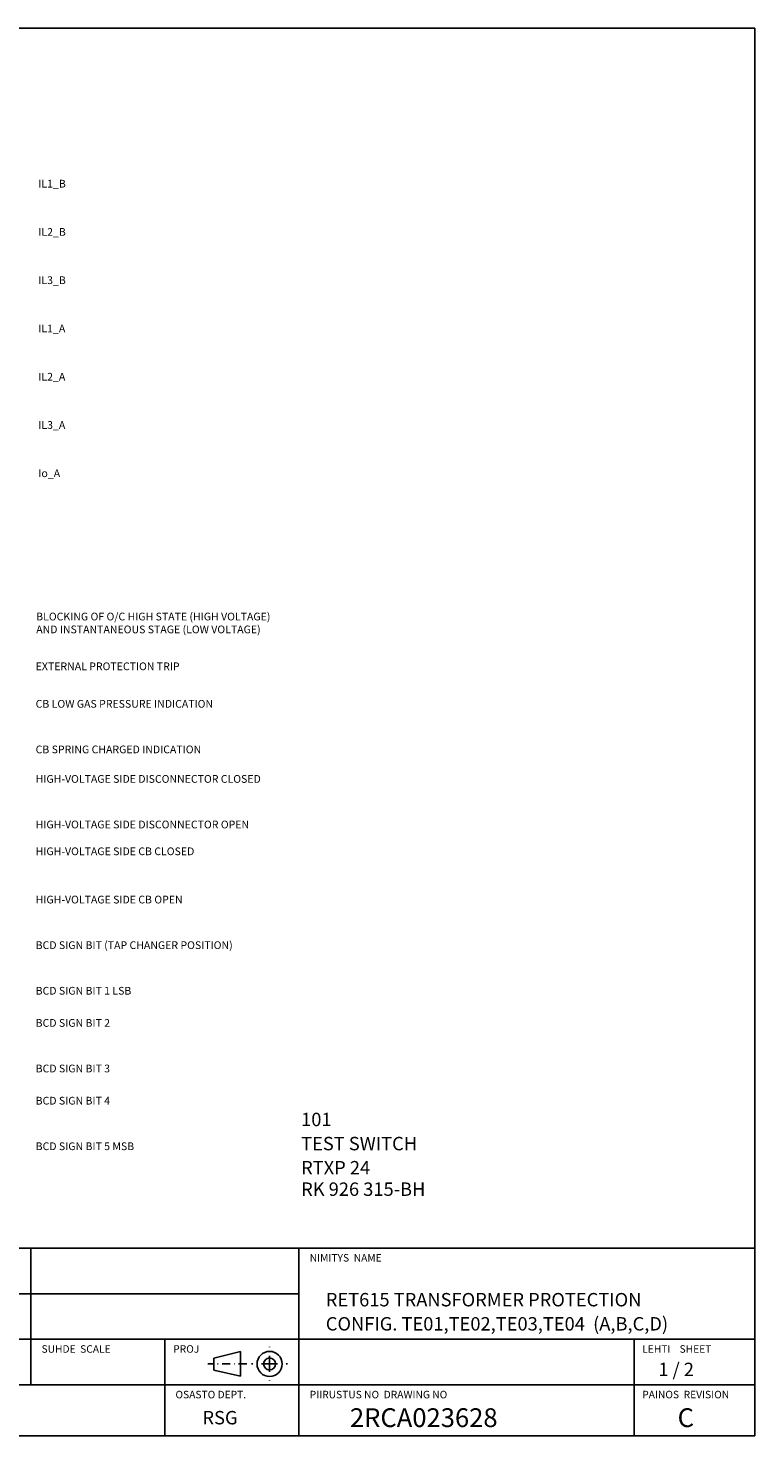
# Paper-space layout 'RET615' of a CAD drawing. Units: millimetres. Extents: x 0 to 397, y 0 to 263.
# Drawn here: x 261 to 397, y 0 to 263 of the extents above; entities that cross this region are included whole.
import ezdxf
from ezdxf.enums import TextEntityAlignment as Align

# ---------------------------------------------------------------- set-up
doc = ezdxf.new("R2010")
doc.units = ezdxf.units.MM
doc.header["$LTSCALE"] = 3
doc.linetypes.add('DASHDOT', pattern=[1, 0.5, -0.25, 0, -0.25])
doc.layers.get('0').update_dxf_attribs({"linetype": 'CONTINUOUS', "lineweight": 13})
for name, color, linetype in [('MITTA', 1, 'CONTINUOUS'), ('OHUT', 6, 'CONTINUOUS'), ('PAKSU', 3, 'CONTINUOUS'), ('RAAMI', 4, 'CONTINUOUS')]:
    doc.layers.add(name, color=color, linetype=linetype)
doc.styles.add('ROMANS', font='romans')

# ---------------------------------------------------------------- blocks, each defined once
blk = doc.blocks.new('ABB3T')
at = {"layer": 'OHUT'}
for p, q in [((257, 9.5), (257, 35)), ((307, 0), (307, 35)), ((209, 26.5), (307, 26.5)), ((209, 18), (392, 18)), ((282, 9.5), (282, 18)), ((369.5, 18), (369.5, 0)), ((209, 9.5), (392, 9.5)), ((281.97, 9.5), (281.97, 0))]:
    blk.add_line(p, q, dxfattribs=at)
at = {"layer": 'PAKSU'}
for p, q in [((0, 262.5), (392, 262.5)), ((392, 262.5), (392, 0)), ((209, 35), (392, 35)), ((392, 0), (392, 35)), ((0, 0), (392, 0)), ((209, 0), (392, 0))]:
    blk.add_line(p, q, dxfattribs=at)
at = {"layer": 'RAAMI', "linetype": 'DASHDOT'}
for p, q in [((301.52, 13.41), (301.52, 16.57)), ((297.25, 13.42), (290.02, 13.42)), ((301.52, 13.41), (298.17, 13.41)), ((301.52, 13.41), (301.52, 10.26)), ((301.52, 13.41), (304.86, 13.41))]:
    blk.add_line(p, q, dxfattribs=at)
at = {"layer": 'RAAMI'}
for p, q in [((296.11, 15.73), (291.1, 14.46)), ((291.1, 14.46), (291.1, 12.26)), ((296.11, 11.11), (296.11, 15.73)), ((291.1, 12.26), (296.11, 11.11))]:
    blk.add_line(p, q, dxfattribs=at)
for radius in [2.34, 1.11]:
    blk.add_circle((301.52, 13.41), radius, dxfattribs=at)
at = {"layer": 'RAAMI', "style": 'ROMANS'}
for s, p in [('NIMITYS  NAME', (309, 32.5)), ('SUHDE  SCALE', (259, 15.5)), ('PROJ', (283.55, 15.5)), ('LEHTI    SHEET', (371, 15.5)), ('OSASTO DEPT.', (283.97, 7)), ('PIIRUSTUS NO  DRAWING NO', (309, 7)), ('PAINOS  REVISION', (371, 7))]:
    blk.add_text(s, height=1.4, dxfattribs=at).set_placement(p)

psp = doc.layouts.new('RET615')

# ---------------------------------------------------------------- block references
psp.add_blockref('ABB3T', (5, 0))

# ---------------------------------------------------------------- texts
at = {"style": 'ROMANS'}
for s, height, p in [('IL1_B', 1.44, (263.4, 233.5)), ('IL2_B', 1.44, (263.4, 224.5)), ('IL3_B', 1.44, (263.4, 215.5)), ('IL1_A', 1.44, (263.4, 206.5)), ('IL2_A', 1.44, (263.4, 197.5)), ('IL3_A', 1.44, (263.4, 188.5)), ('Io_A', 1.44, (263.4, 179.5)), ('EXTERNAL PROTECTION TRIP', 1.44, (262.9, 143.5)), ('CB LOW GAS PRESSURE INDICATION', 1.44, (262.9, 136.5)), ('CB SPRING CHARGED INDICATION', 1.44, (262.9, 128)), ('HIGH-VOLTAGE SIDE DISCONNECTOR CLOSED', 1.44, (262.9, 122.5)), ('HIGH-VOLTAGE SIDE DISCONNECTOR OPEN', 1.44, (262.9, 114)), ('HIGH-VOLTAGE SIDE CB CLOSED', 1.44, (262.9, 109)), ('HIGH-VOLTAGE SIDE CB OPEN', 1.44, (262.9, 100)), ('BCD SIGN BIT (TAP CHANGER POSITION)', 1.44, (262.9, 91.5)), ('BCD SIGN BIT 1 LSB', 1.44, (262.9, 83)), ('BCD SIGN BIT 2', 1.44, (262.9, 77)), ('BCD SIGN BIT 3', 1.44, (262.9, 68.5)), ('BCD SIGN BIT 4', 1.44, (262.9, 62.5)), ('101', 2.5, (312.4, 59)), ('TEST SWITCH', 2.5, (312.4, 54.5)), ('BCD SIGN BIT 5 MSB', 1.44, (262.9, 54)), ('RTXP 24', 2.5, (312.4, 50)), ('RK 926 315-BH', 2.5, (312.4, 46))]:
    psp.add_text(s, height=height, dxfattribs=at).set_placement(p, align=Align.MIDDLE_LEFT)
at = {"color": 7, "insert": (263, 153.5), "char_height": 1.44, "attachment_point": 1, "style": 'ROMANS'}
psp.add_mtext_dynamic_manual_height_columns('BLOCKING OF O/C HIGH STATE (HIGH VOLTAGE)\\PAND INSTANTANEOUS STAGE (LOW VOLTAGE)', width=59.6694, gutter_width=12.5, heights=[0], dxfattribs=at)
at = {"layer": 'MITTA', "color": 1, "style": 'ROMANS'}
for s, height, p in [('RET615 TRANSFORMER PROTECTION', 2.5, (317, 24.14)), ('CONFIG. TE01,TE02,TE03,TE04  (A,B,C,D)', 2.5, (317, 19.64)), ('1 / 2', 2.5, (379, 11.14)), ('RSG', 2.5, (294, 2.14)), ('2RCA023628', 3.5, (321.5, 1.64)), ('C', 3.5, (382.6, 1.64))]:
    psp.add_text(s, height=height, dxfattribs=at).set_placement(p)

doc.saveas('drawing.dxf')
